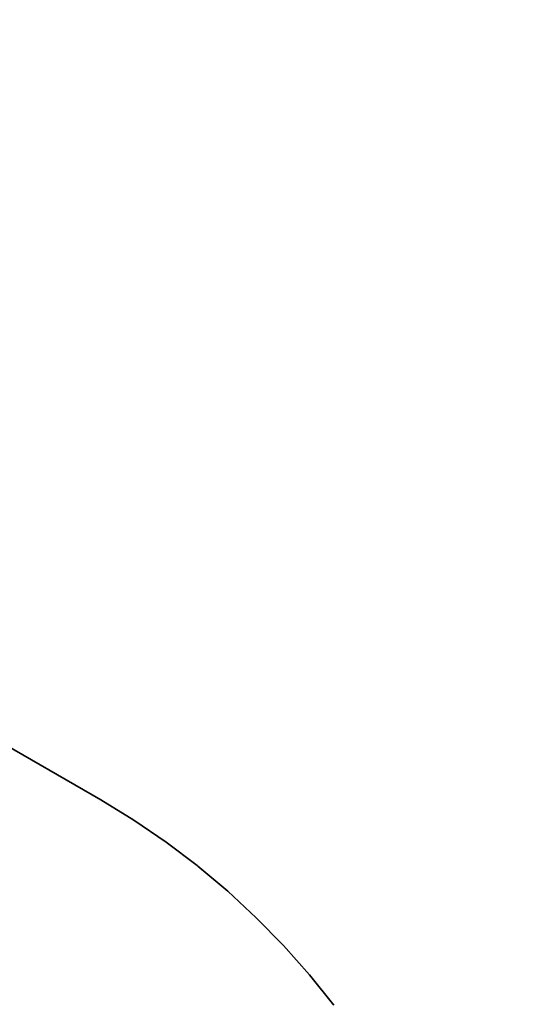
# Model space of a CAD drawing. Units: millimetres. Extents: x -4520 to -120, y -3738 to 662.
# Drawn here: x -2573 to -2479, y -1137 to -953 of the extents above; entities that cross this region are included whole.
import ezdxf

# ---------------------------------------------------------------- set-up
doc = ezdxf.new("R2010")
doc.units = ezdxf.units.MM
doc.header["$LTSCALE"] = 5
doc.linetypes.add('AUSGEZOGEN', pattern=[0])
doc.linetypes.add('DASHED', pattern=[0.75, 0.5, -0.25])
doc.layers.add('Layer3', color=7, linetype='Continuous')
doc.layers.add('Layer30', color=7, linetype='Continuous')

msp = doc.modelspace()

# ---------------------------------------------------------------- linework, layer by layer
at = {"layer": 'Layer3', "color": 8, "linetype": 'DASHED', "lineweight": 25}
msp.add_circle((-2319.93, -1537.89), 2200, dxfattribs=at)
at = {"layer": 'Layer30', "color": 7, "linetype": 'AUSGEZOGEN', "lineweight": 35}
for p, q in [((-2557.72, -1098.99), (-2610.01, -1068.8)), ((-2551.49, -1102.8), (-2557.72, -1098.99)), ((-2545.45, -1106.91), (-2551.49, -1102.8)), ((-2539.62, -1111.33), (-2545.45, -1106.91)), ((-2539.48, -1111.44), (-2539.62, -1111.33)), ((-2533.88, -1116.14), (-2539.48, -1111.44)), ((-2528.52, -1121.11), (-2533.88, -1116.14)), ((-2523.41, -1126.34), (-2528.52, -1121.11)), ((-2518.56, -1131.83), (-2523.41, -1126.34)), ((-2513.99, -1137.55), (-2518.56, -1131.83))]:
    msp.add_line(p, q, dxfattribs=at)

doc.saveas('drawing.dxf')
